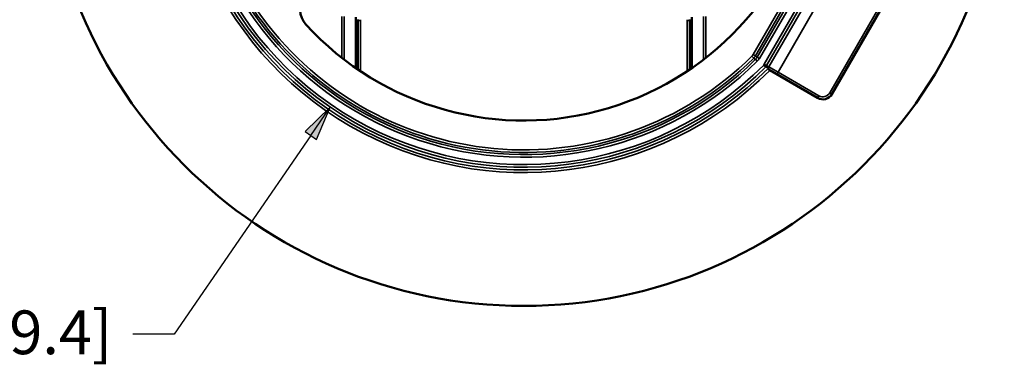
# Model space of a CAD drawing. Units: inches. Extents: x 0 to 17, y 0 to 11.
# Drawn here: x 8.5 to 11.3, y 5 to 6 of the extents above; entities that cross this region are included whole.
import ezdxf

# ---------------------------------------------------------------- set-up
doc = ezdxf.new("R2010")
doc.units = ezdxf.units.IN
doc.header["$MEASUREMENT"] = 0
for name, color, linetype, lineweight in [('Dimension (ANSI)', 7, 'Continuous', 25), ('Visible (ANSI)', 7, 'Continuous', 50), ('Visible Narrow (ANSI)', 7, 'Continuous', 35)]:
    doc.layers.add(name, color=color, linetype=linetype, lineweight=lineweight)

msp = doc.modelspace()

# ---------------------------------------------------------------- linework, layer by layer
at = {"layer": 'Dimension (ANSI)', "color": 7}
for p, q in [((9.4036, 5.7759), (9.3317, 5.7059)), ((9.3479, 5.6948), (9.4036, 5.7759)), ((9.3641, 5.6836), (9.4036, 5.7759)), ((9.3479, 5.6948), (8.9574, 5.1263)), ((9.3317, 5.7059), (9.3641, 5.6836)), ((8.9574, 5.1263), (8.8393, 5.1263))]:
    msp.add_line(p, q, dxfattribs=at)
for points in [[(9.4036, 5.7759), (9.3317, 5.7059), (9.3737, 5.7059)], [(9.3317, 5.7059), (9.3737, 5.7059), (9.3641, 5.6836)]]:
    msp.add_solid(points, dxfattribs=at)
at = {"layer": 'Visible (ANSI)', "color": 7}
for p, q in [((10.8395, 5.813), (11.0649, 6.2035)), ((9.4771, 5.8874), (9.4771, 6.0336)), ((10.4382, 6.0336), (10.4382, 5.8874)), ((9.4826, 5.8836), (9.4826, 6.0234)), ((10.4327, 6.0234), (10.4327, 5.8836)), ((10.651, 5.892), (10.651, 5.892)), ((10.6617, 5.8811), (10.7985, 5.8021))]:
    msp.add_line(p, q, dxfattribs=at)
msp.add_circle((9.9577, 6.5824), 1.375, dxfattribs=at)
for centre, radius, start, end in [((9.9577, 6.5824), 0.845, 222.4092, 350.9649), ((9.3799, 6.0547), 0.0625, 142.6828, 222.4092), ((10.8135, 5.828), 0.03, 240, 330)]:
    msp.add_arc(centre, radius, start, end, dxfattribs=at)
for points in [[(9.4826, 6.0234), (9.4826, 6.0243), (9.4826, 6.0252), (9.4826, 6.0261)], [(10.4326, 6.0261), (10.4327, 6.0252), (10.4327, 6.0243), (10.4327, 6.0234)], [(10.6616, 5.8811), (10.6616, 5.8811), (10.6616, 5.8811), (10.6617, 5.8811)]]:
    msp.add_open_spline(points, degree=3, dxfattribs=at)
for points, knots in [([(10.651, 5.892), (10.651, 5.892), (10.6509, 5.892), (10.6507, 5.8921), (10.6505, 5.8922), (10.65, 5.8924), (10.6494, 5.8927), (10.6481, 5.8933), (10.6474, 5.8937), (10.6457, 5.8946), (10.6449, 5.8951), (10.644, 5.8956), (10.644, 5.8956), (10.644, 5.8956)], [-0.06013237, -0.06013237, -0.06013237, -0.06013237, -0.05260108, -0.05260108, -0.0450687, -0.0450687, -0.0299405, -0.0299405, -0.01485546, -0.01485546, 0, 0, 0.00023824, 0.00023824, 0.00023824, 0.00023824]), ([(10.6577, 5.8877), (10.6576, 5.8877), (10.6576, 5.8878), (10.6575, 5.8878), (10.6571, 5.8881), (10.6566, 5.8884), (10.6562, 5.8887), (10.6544, 5.8898), (10.6527, 5.8909), (10.651, 5.892)], [0.00037116, 0.00037116, 0.00037116, 0.00037116, 0.000762, 0.000762, 0.000762, 0.00381, 0.00381, 0.00381, 0.01543732, 0.01543732, 0.01543732, 0.01543732]), ([(10.6577, 5.8877), (10.6577, 5.8877), (10.6577, 5.8877), (10.6577, 5.8876), (10.6577, 5.8873), (10.6578, 5.8867), (10.6579, 5.886), (10.6584, 5.8847), (10.6587, 5.8841), (10.6594, 5.8829), (10.6599, 5.8824), (10.6608, 5.8816), (10.6612, 5.8813), (10.6616, 5.8811)], [-0.10439584, -0.10439584, -0.10439584, -0.10439584, -0.10367606, -0.10367606, -0.09459254, -0.09459254, -0.07865904, -0.07865904, -0.06633737, -0.06633737, -0.05602923, -0.05602923, -0.04879797, -0.04879797, -0.04879797, -0.04879797])]:
    msp.add_open_spline(points, degree=3, knots=knots, dxfattribs=at)
at = {"layer": 'Visible Narrow (ANSI)', "color": 7}
for p, q in [((10.6142, 5.9263), (10.8541, 6.3419)), ((10.8606, 6.3382), (10.6207, 5.9226)), ((10.6254, 5.9189), (10.8661, 6.3359)), ((10.8726, 6.3321), (10.6319, 5.9152)), ((10.6455, 5.8991), (10.8934, 6.3285)), ((10.8999, 6.3247), (10.652, 5.8953)), ((10.6592, 5.8912), (10.9071, 6.3206)), ((10.933, 6.3056), (10.6851, 5.8762)), ((10.833, 5.8168), (11.0584, 6.2072)), ((9.4371, 5.9168), (9.4371, 6.0355)), ((9.4436, 6.0355), (9.4436, 5.9118)), ((10.4717, 5.9118), (10.4717, 6.0355)), ((10.4782, 6.0355), (10.4782, 5.9168)), ((9.4901, 6.0234), (9.4826, 6.0234)), ((9.4901, 6.0234), (9.4901, 5.8786)), ((10.4327, 6.0234), (10.4252, 6.0234)), ((10.4252, 5.8785), (10.4252, 6.0234)), ((10.6105, 5.9216), (10.6158, 5.9162)), ((10.6142, 5.9263), (10.6207, 5.9226)), ((10.6319, 5.9152), (10.6254, 5.9189)), ((10.6205, 5.9126), (10.6258, 5.9073)), ((10.6455, 5.8991), (10.652, 5.8953)), ((10.652, 5.8953), (10.6592, 5.8912)), ((10.6592, 5.8912), (10.6851, 5.8762)), ((10.6851, 5.8762), (10.6814, 5.8697)), ((10.6851, 5.8762), (10.8022, 5.8086)), ((10.8022, 5.8086), (10.7985, 5.8021)), ((10.833, 5.8168), (10.8395, 5.813))]:
    msp.add_line(p, q, dxfattribs=at)
at = {"layer": 'Visible Narrow (ANSI)', "color": 7, "extrusion": (0, 0, -1)}
for centre, radius, start, end in [((-9.9577, 6.5824), 0.9863, 224.7825, 15.2175), ((-9.9577, 6.5824), 0.9785, 224.8824, 15.1176), ((-9.9577, 6.5824), 0.971, 225.0192, 14.9808), ((-9.9577, 6.5824), 0.9499, 225.2989, 351.6991), ((-9.9577, 6.5824), 0.9424, 225.2989, 351.6991), ((-9.9577, 6.5824), 0.9364, 225.349, 325.9267), ((-10.8135, 5.828), 0.0225, 210, 300)]:
    msp.add_arc(centre, radius, start, end, dxfattribs=at)
at = {"layer": 'Visible Narrow (ANSI)', "color": 7}
for radius, start, end in [(0.9938, 164.8931, 315.1069), (0.9289, 214.7925, 314.651)]:
    msp.add_arc((9.9577, 6.5824), radius, start, end, dxfattribs=at)
at = {"layer": 'Visible Narrow (ANSI)', "color": 7, "extrusion": (0, 0, -1)}
for centre, major_axis, ratio, start_param, end_param in [((9.5911, 5.9982), (-0.0799, 0.0799), 0.774597, 5.624127, 5.649175), ((10.3241, 5.9982), (0.0799, 0.0799), 0.774597, 0.63401, 0.659058), ((10.5947, 5.9376), (-0.0183, -0.0237), 0.999651, 4.57849, 4.846288), ((10.6585, 5.8916), (0.013, -0.0075), 0.999657, 2.891303, 3.141593)]:
    msp.add_ellipse(centre, major_axis=major_axis, ratio=ratio, start_param=start_param, end_param=end_param, dxfattribs=at)
at = {"layer": 'Visible Narrow (ANSI)', "color": 7}
for centre, major_axis, ratio, start_param, end_param in [((10.6585, 5.8916), (0.0065, -0.00375), 0.998973, 3.141593, 3.612216), ((10.6656, 5.8874), (-0.00375, -0.0065), 0.999657, 4.712389, 6.283185)]:
    msp.add_ellipse(centre, major_axis=major_axis, ratio=ratio, start_param=start_param, end_param=end_param, dxfattribs=at)
for points in [[(10.6105, 5.9216), (10.6119, 5.923), (10.6132, 5.9246), (10.6142, 5.9263)], [(10.6205, 5.9126), (10.6224, 5.9145), (10.6241, 5.9166), (10.6254, 5.9189)], [(10.6207, 5.9226), (10.6222, 5.9214), (10.6238, 5.9202), (10.6254, 5.9189)], [(10.6205, 5.9126), (10.6189, 5.9138), (10.6174, 5.915), (10.6158, 5.9162)], [(10.6319, 5.9152), (10.6302, 5.9123), (10.6282, 5.9096), (10.6258, 5.9073)]]:
    msp.add_open_spline(points, degree=3, dxfattribs=at)

# ---------------------------------------------------------------- texts
at = {"layer": 'Dimension (ANSI)', "color": 7, "insert": (7.9635, 5.1943), "char_height": 0.125, "attachment_point": 1}
msp.add_mtext('\\fTahoma|b0|i0;\\W1.;3.91 [99.4]', dxfattribs=at)

doc.saveas('drawing.dxf')
